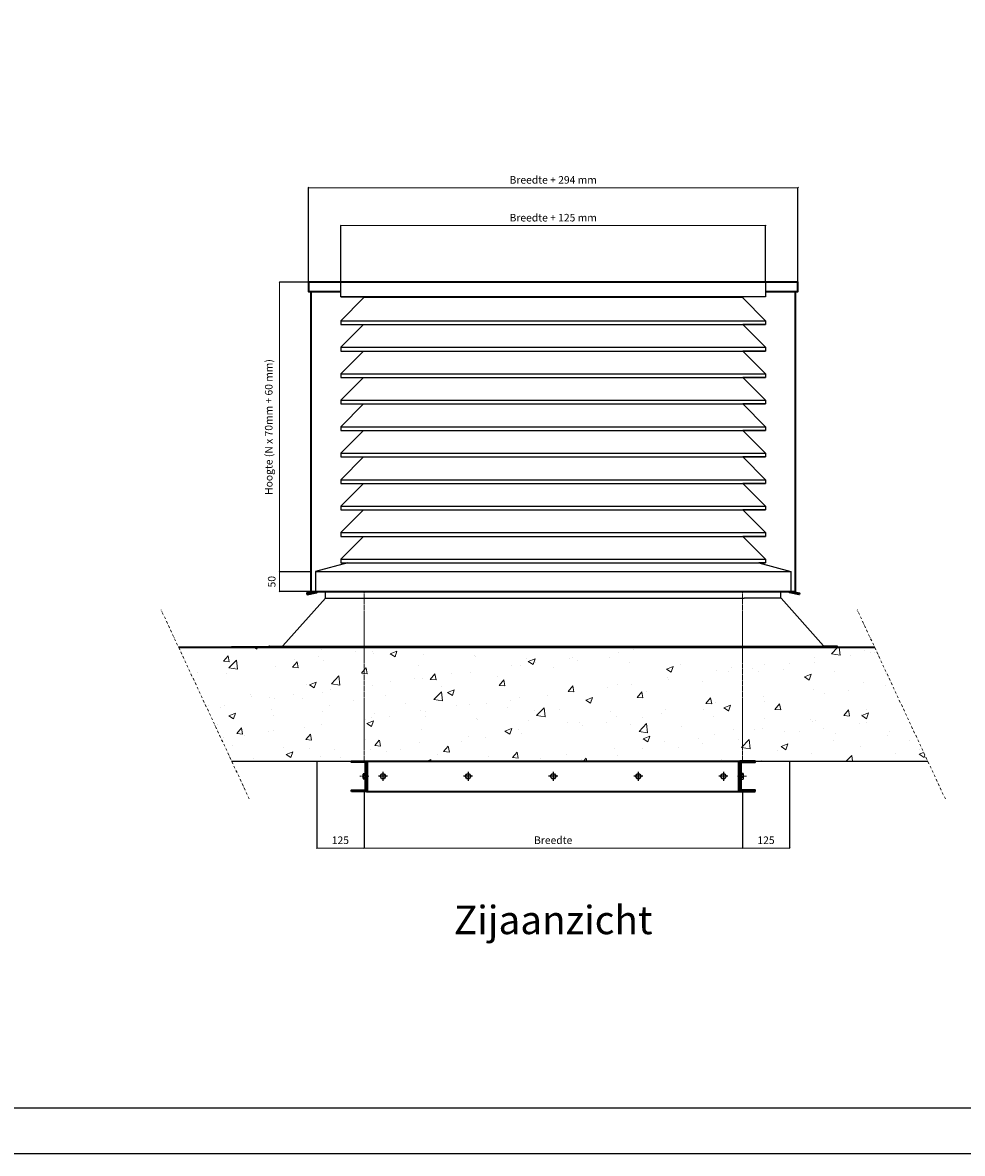
# Model space of a CAD drawing. Units: millimetres. Extents: x 0 to 8400, y 0 to 5978.
# Drawn here: x 3898 to 6382, y 0 to 2989 of the extents above; entities that cross this region are included whole.
import ezdxf

# ---------------------------------------------------------------- set-up
doc = ezdxf.new("R2010")
doc.units = ezdxf.units.MM
for name, pattern in [('CENTER', [50.8, 31.75, -6.35, 6.35, -6.35]), ('DASHDOT', [25.4, 12.7, -6.35, 0, -6.35]), ('DASHED', [5, 4, -1]), ('HIDDENX2', [19.05, 12.7, -6.35])]:
    doc.linetypes.add(name, pattern=pattern)
for name, color, linetype, lineweight in [('aanzicht', 7, 'Continuous', 35), ('aanzichtslijnen', 1, 'Continuous', 25), ('arcering', 1, 'Continuous', 18), ('bemating', 1, 'Continuous', 18), ('Stippellijn', 251, 'HIDDENX2', 18)]:
    doc.layers.add(name, color=color, linetype=linetype, lineweight=lineweight)
doc.layers.add('tekenhoofd', color=4, linetype='Continuous')
doc.layers.add('teksten', color=2, linetype='Continuous')
doc.styles.add('Arial-0', font='arial.ttf')
doc.styles.add('Maatvoering', font='iso.shx')
doc.dimstyles.new('Smits Air', dxfattribs={"dimscale": 50, "dimtxt": 2.5, "dimasz": 2, "dimexe": 0.1628, "dimexo": 1, "dimgap": 0, "dimtad": 0, "dimdec": 0, "dimrnd": 1, "dimtxsty": 'Maatvoering', "dimblk1": 'OBLIQUE', "dimblk2": 'OBLIQUE', "dimsah": 1, "dimcen": 0.09, "dimclrd": 256, "dimclre": 256, "dimclrt": 2, "dimadec": 0, "dimazin": 0, "dimtfac": 1, "dimtdec": 0, "dimtofl": 0, "dimtmove": 0, "dimatfit": 3, "dimfxl": 1, "dimtvp": 1, "dimtolj": 1, "dimtzin": 0, "dimlwd": 15, "dimarcsym": 0})

# ---------------------------------------------------------------- blocks, each defined once
blk = doc.blocks.new('Hulpkader A1')
at = {"layer": 'tekenhoofd', "color": 4}
for points in [[(0, -0.5), (8400, -0.5), (8400, 5978.1), (0, 5978.1)], [(120, 119.5), (8280, 119.5), (8280, 5858.1), (120, 5858.1)]]:
    blk.add_lwpolyline(points, close=True, dxfattribs=at)
blk = doc.blocks.new('M08B')
at = {"color": 1, "linetype": 'CENTER'}
for p, q in [((-12, 0), (12, 0)), ((0, 12), (0, -12))]:
    blk.add_line(p, q, dxfattribs=at)
at = {"color": 0, "linetype": 'Continuous'}
for p, q in [((-6.5, 3.8), (0, 7.5)), ((-6.5, -3.8), (-6.5, 3.8)), ((0, 7.5), (6.5, 3.8)), ((6.5, 3.8), (6.5, -3.8)), ((0, -7.5), (-6.5, -3.8)), ((6.5, -3.8), (0, -7.5))]:
    blk.add_line(p, q, dxfattribs=at)
blk.add_circle((0, 0), 6.5, dxfattribs=at)
blk = doc.blocks.new('M08X040e')
at = {"color": 0, "linetype": 'Continuous'}
for p, q in [((-5.6, -5.6), (-5.6, 5.6)), ((-5, 3.8), (0, 3.8)), ((-4.8, 7.5), (0, 7.5)), ((0, 7.5), (0, -7.5)), ((-5, -3.8), (0, -3.8)), ((0, -7.5), (-4.8, -7.5))]:
    blk.add_line(p, q, dxfattribs=at)
for centre, radius, start, end in [((-2.7, 5.6), 2.87, 137.3535, 219.1611), ((5.7, 0), 11.3, 160.5296, 199.472), ((0.5, 4.5), 0.5, 180, 270), ((-2.7, -5.6), 2.87, 140.8389, 222.6465), ((0.5, -4.5), 0.5, 90, 180)]:
    blk.add_arc(centre, radius, start, end, dxfattribs=at)
at = {"layer": 'Stippellijn', "color": 1, "linetype": 'DASHED'}
blk.add_line((-14.2, 0), (9.4, 0), dxfattribs=at)
blk = doc.blocks.new('Block Website DVK-Uraam-drsn')
at = {"layer": 'arcering'}
h = blk.add_hatch(dxfattribs=at)
h.set_pattern_fill('ANSI31', color=256, angle=90, style=0)
h.paths.add_polyline_path([(-40, -80), (-40, -77), (-3, -77), (-3, -3), (-40, -3), (-40, 0), (0, 0), (0, -80)])
h = blk.add_hatch(dxfattribs=at)
h.set_pattern_fill('ANSI31', color=256, style=0)
h.set_pattern_definition([(45, (-6e-14, -80), (-2.24506, 2.24506), [])])
h.paths.add_polyline_path([(3, 0), (0, 0), (0, -40), (3, -40)])
h.paths.add_polyline_path([(3, -40), (0, -40), (0, -80), (3, -80)])
at = {"layer": 'aanzicht'}
blk.add_lwpolyline([(-40, -80), (-40, -77), (-3, -77), (-3, -3), (-40, -3), (-40, 0), (0, 0), (0, -80)], close=True, dxfattribs=at)
blk.add_lwpolyline([(0, -80), (3, -80), (3, 0)], dxfattribs=at)
at = {"linetype": 'Continuous'}
blk.add_blockref('M08X040e', (-3.5, -40), dxfattribs=at)
blk = doc.blocks.new('_Oblique')
at = {"layer": 'tekenhoofd', "color": 0, "lineweight": -2}
blk.add_line((-0.5, -0.5), (0.5, 0.5), dxfattribs=at)
blk = doc.blocks.new('*D87')
at = {"layer": 'aanzichtslijnen', "lineweight": -2, "transparency": 16777216}
for p, q in [((4800, 955.6), (4800, 806.7)), ((5800, 955.6), (5800, 806.7))]:
    blk.add_line(p, q, dxfattribs=at)
at = {"layer": 'aanzichtslijnen', "lineweight": 15, "transparency": 16777216}
blk.add_line((4800, 806.8), (5800, 806.8), dxfattribs=at)
at = {"layer": 'Defpoints', "color": 0, "transparency": 16777216}
for p in [(4800, 956.6), (5800, 956.6), (5800, 806.8)]:
    blk.add_point(p, dxfattribs=at)
at = {"layer": 'aanzichtslijnen', "lineweight": 15, "transparency": 16777216, "xscale": 2, "yscale": 2, "zscale": 2, "rotation": 180}
blk.add_blockref('_Oblique', (4800, 806.8), dxfattribs=at)
at = {"layer": 'aanzichtslijnen', "lineweight": 15, "transparency": 16777216, "xscale": 2, "yscale": 2, "zscale": 2}
blk.add_blockref('_Oblique', (5800, 806.8), dxfattribs=at)
at = {"layer": 'aanzichtslijnen', "color": 2, "transparency": 16777216, "insert": (5300, 827.5), "char_height": 20, "attachment_point": 5, "style": 'Maatvoering'}
blk.add_mtext('\\A1;Breedte', dxfattribs=at)
blk = doc.blocks.new('*D88')
at = {"layer": 'aanzichtslijnen', "lineweight": -2, "transparency": 16777216}
for p, q in [((4675, 1035.6), (4675, 806.7)), ((4800, 955.6), (4800, 806.7))]:
    blk.add_line(p, q, dxfattribs=at)
at = {"layer": 'aanzichtslijnen', "lineweight": 15, "transparency": 16777216}
blk.add_line((4800, 806.8), (4675, 806.8), dxfattribs=at)
at = {"layer": 'Defpoints', "color": 0, "transparency": 16777216}
for p in [(4675, 1036.6), (4800, 956.6), (4675, 806.8)]:
    blk.add_point(p, dxfattribs=at)
at = {"layer": 'aanzichtslijnen', "lineweight": 15, "transparency": 16777216, "xscale": 2, "yscale": 2, "zscale": 2, "rotation": 180}
blk.add_blockref('_Oblique', (4675, 806.8), dxfattribs=at)
at = {"layer": 'aanzichtslijnen', "lineweight": 15, "transparency": 16777216, "xscale": 2, "yscale": 2, "zscale": 2}
blk.add_blockref('_Oblique', (4800, 806.8), dxfattribs=at)
at = {"layer": 'aanzichtslijnen', "color": 2, "transparency": 16777216, "insert": (4737.5, 827.4), "char_height": 20, "attachment_point": 5, "style": 'Maatvoering'}
blk.add_mtext('\\A1;125', dxfattribs=at)
blk = doc.blocks.new('*D89')
at = {"layer": 'aanzichtslijnen', "lineweight": -2, "transparency": 16777216}
for p, q in [((5925, 1035.6), (5925, 806.7)), ((5800, 955.6), (5800, 806.7))]:
    blk.add_line(p, q, dxfattribs=at)
at = {"layer": 'aanzichtslijnen', "lineweight": 15, "transparency": 16777216}
blk.add_line((5800, 806.8), (5925, 806.8), dxfattribs=at)
at = {"layer": 'Defpoints', "color": 0, "transparency": 16777216}
for p in [(5925, 1036.6), (5800, 956.6), (5925, 806.8)]:
    blk.add_point(p, dxfattribs=at)
at = {"layer": 'aanzichtslijnen', "lineweight": 15, "transparency": 16777216, "xscale": 2, "yscale": 2, "zscale": 2, "rotation": 180}
blk.add_blockref('_Oblique', (5800, 806.8), dxfattribs=at)
at = {"layer": 'aanzichtslijnen', "lineweight": 15, "transparency": 16777216, "xscale": 2, "yscale": 2, "zscale": 2}
blk.add_blockref('_Oblique', (5925, 806.8), dxfattribs=at)
at = {"layer": 'aanzichtslijnen', "color": 2, "transparency": 16777216, "insert": (5862.5, 827.4), "char_height": 20, "attachment_point": 5, "style": 'Maatvoering'}
blk.add_mtext('\\A1;125', dxfattribs=at)
blk = doc.blocks.new('*D90')
at = {"layer": 'aanzichtslijnen', "lineweight": -2, "transparency": 16777216}
for p, q in [((4659, 1536.6), (4576.3, 1536.6)), ((4659, 1485), (4576.3, 1485))]:
    blk.add_line(p, q, dxfattribs=at)
at = {"layer": 'aanzichtslijnen', "lineweight": 15, "transparency": 16777216}
blk.add_line((4576.4, 1536.6), (4576.4, 1485), dxfattribs=at)
at = {"layer": 'Defpoints', "color": 0, "transparency": 16777216}
for p in [(4660, 1536.6), (4576.4, 1485), (4660, 1485)]:
    blk.add_point(p, dxfattribs=at)
at = {"layer": 'aanzichtslijnen', "lineweight": 15, "transparency": 16777216, "xscale": 2, "yscale": 2, "zscale": 2}
for p, rotation in [((4576.4, 1536.6), 90), ((4576.4, 1485), 270)]:
    blk.add_blockref('_Oblique', p, dxfattribs=dict(at, rotation=rotation))
at = {"layer": 'aanzichtslijnen', "color": 2, "transparency": 16777216, "insert": (4555.9, 1510.8), "char_height": 20, "attachment_point": 5, "rotation": 90, "style": 'Maatvoering'}
blk.add_mtext('\\A1;50', dxfattribs=at)
blk = doc.blocks.new('*D91')
at = {"layer": 'aanzichtslijnen', "lineweight": -2, "transparency": 16777216}
for p, q in [((4652, 2302.8), (4576.3, 2302.8)), ((4659, 1536.6), (4576.3, 1536.6))]:
    blk.add_line(p, q, dxfattribs=at)
at = {"layer": 'aanzichtslijnen', "lineweight": 15, "transparency": 16777216}
blk.add_line((4576.4, 1536.6), (4576.4, 2302.8), dxfattribs=at)
at = {"layer": 'Defpoints', "color": 0, "transparency": 16777216}
for p in [(4576.4, 2302.8), (4653, 2302.8), (4660, 1536.6)]:
    blk.add_point(p, dxfattribs=at)
at = {"layer": 'aanzichtslijnen', "lineweight": 15, "transparency": 16777216, "xscale": 2, "yscale": 2, "zscale": 2}
for p, rotation in [((4576.4, 2302.8), 90), ((4576.4, 1536.6), 270)]:
    blk.add_blockref('_Oblique', p, dxfattribs=dict(at, rotation=rotation))
at = {"layer": 'aanzichtslijnen', "color": 2, "transparency": 16777216, "insert": (4548.1, 1919.7), "char_height": 20, "attachment_point": 5, "rotation": 90, "style": 'Maatvoering'}
blk.add_mtext('\\A1;Hoogte (N x 70mm + 60 mm)', dxfattribs=at)
blk = doc.blocks.new('*D92')
at = {"layer": 'aanzichtslijnen', "lineweight": -2, "transparency": 16777216}
for p, q in [((4738.4, 2303.8), (4738.4, 2452.6)), ((5861.6, 2303.8), (5861.6, 2452.6))]:
    blk.add_line(p, q, dxfattribs=at)
at = {"layer": 'aanzichtslijnen', "lineweight": 15, "transparency": 16777216}
blk.add_line((4738.4, 2452.4), (5861.6, 2452.4), dxfattribs=at)
at = {"layer": 'Defpoints', "color": 0, "transparency": 16777216}
for p in [(5861.6, 2452.4), (4738.4, 2302.8), (5861.6, 2302.8)]:
    blk.add_point(p, dxfattribs=at)
at = {"layer": 'aanzichtslijnen', "lineweight": 15, "transparency": 16777216, "xscale": 2, "yscale": 2, "zscale": 2, "rotation": 180}
blk.add_blockref('_Oblique', (4738.4, 2452.4), dxfattribs=at)
at = {"layer": 'aanzichtslijnen', "lineweight": 15, "transparency": 16777216, "xscale": 2, "yscale": 2, "zscale": 2}
blk.add_blockref('_Oblique', (5861.6, 2452.4), dxfattribs=at)
at = {"layer": 'aanzichtslijnen', "color": 2, "transparency": 16777216, "insert": (5300, 2473.1), "char_height": 20, "attachment_point": 5, "style": 'Maatvoering'}
blk.add_mtext('\\A1;Breedte + 125 mm', dxfattribs=at)
blk = doc.blocks.new('*D93')
at = {"layer": 'aanzichtslijnen', "lineweight": -2, "transparency": 16777216}
for p, q in [((4653, 2303.8), (4653, 2552.6)), ((5947, 2303.8), (5947, 2552.6))]:
    blk.add_line(p, q, dxfattribs=at)
at = {"layer": 'aanzichtslijnen', "lineweight": 15, "transparency": 16777216}
blk.add_line((4653, 2552.4), (5947, 2552.4), dxfattribs=at)
at = {"layer": 'Defpoints', "color": 0, "transparency": 16777216}
for p in [(5947, 2552.4), (4653, 2302.8), (5947, 2302.8)]:
    blk.add_point(p, dxfattribs=at)
at = {"layer": 'aanzichtslijnen', "lineweight": 15, "transparency": 16777216, "xscale": 2, "yscale": 2, "zscale": 2, "rotation": 180}
blk.add_blockref('_Oblique', (4653, 2552.4), dxfattribs=at)
at = {"layer": 'aanzichtslijnen', "lineweight": 15, "transparency": 16777216, "xscale": 2, "yscale": 2, "zscale": 2}
blk.add_blockref('_Oblique', (5947, 2552.4), dxfattribs=at)
at = {"layer": 'aanzichtslijnen', "color": 2, "transparency": 16777216, "insert": (5300, 2573.1), "char_height": 20, "attachment_point": 5, "style": 'Maatvoering'}
blk.add_mtext('\\A1;Breedte + 294 mm', dxfattribs=at)

msp = doc.modelspace()

# ---------------------------------------------------------------- hatches: boundary and pattern name
at = {"layer": 'arcering'}
h = msp.add_hatch(dxfattribs=at)
h.set_pattern_fill('AR-CONC', color=256, style=0)
h.set_pattern_definition([(50, (13014.44, -1518.5), (182.1847, -15.939), [19.05, -209.55]), (355, (13014.44, -1518.5), (-35.243, 191.0566), [15.24, -167.64]), (100.451, (13029.62, -1519.83), (146.9425, 175.1167), [16.19, -178.09]), (46.1842, (13014.44, -1467.7), (271.079, -42.0423), [28.575, -314.325]), (96.6356, (13037.03, -1471.2), (237.404, 247.4256), [24.285, -267.135]), (351.184, (13014.44, -1467.7), (237.405, 247.425), [22.86, -251.46]), (21, (13039.84, -1480.4), (151.615, -102.2655), [19.05, -209.55]), (326, (13039.84, -1480.4), (61.802, 184.188), [15.24, -167.64]), (71.4514, (13052.47, -1488.93), (213.4165, 81.923), [16.19, -178.09]), (37.5, (13014.435, -1518.505), (3.0886, 84.55504), [0, -165.608, 0, -170.18, 0, -168.275]), (7.5, (13014.44, -1518.505), (66.8197, 100.1806), [0, -97.028, 0, -161.798, 0, -64.135]), (327.5, (12957.793, -1518.505), (135.5906, -5.72874), [0, -63.5, 0, -198.12, 0, -262.89]), (317.5, (12932.39, -1518.5), (148.1292, 25.4265), [0, -82.55, 0, -131.572, 0, -186.69])])
h.paths.add_polyline_path([(6289.9, 1036.6), (6150, 1336.6), (4310.2, 1336.6), (4450, 1036.6)])

# ---------------------------------------------------------------- linework, layer by layer
msp.add_lwpolyline([(4738.4, 2302.8), (5861.6, 2302.8), (5861.6, 2264.1), (4738.4, 2264.1)], close=True)
for points in [[(4738.4, 2264.1), (4798.9, 2264.1), (4798.9, 2261), (4738.4, 2200.5), (4738.4, 2190.6), (4798.4, 2190.6), (4738.4, 2130.5), (4738.4, 2120.6), (4798.4, 2120.6), (4738.4, 2060.5), (4738.4, 2050.6), (4798.4, 2050.6), (4738.4, 1990.5), (4738.4, 1980.6), (4798.4, 1980.6), (4738.4, 1920.5), (4738.4, 1910.6), (4798.4, 1910.6), (4738.4, 1850.5), (4738.4, 1840.6), (4798.4, 1840.6), (4738.4, 1780.5), (4738.4, 1770.6), (4798.4, 1770.6), (4738.4, 1710.5), (4738.4, 1700.6), (4798.4, 1700.6), (4738.4, 1640.5), (4738.4, 1630.6), (4798.4, 1630.6), (4738.4, 1570.5), (4738.4, 1560.6), (4756.8, 1560.6), (4672.1, 1537.9), (4672.1, 1485), (5300, 1485)], [(5861.6, 2264.1), (5801.1, 2264.1), (5801.1, 2261), (5861.6, 2200.5), (5861.6, 2190.6), (5801.6, 2190.6), (5861.6, 2130.5), (5861.6, 2120.6), (5801.6, 2120.6), (5861.6, 2060.5), (5861.6, 2050.6), (5801.6, 2050.6), (5861.6, 1990.5), (5861.6, 1980.6), (5801.6, 1980.6), (5861.6, 1920.5), (5861.6, 1910.6), (5801.6, 1910.6), (5861.6, 1850.5), (5861.6, 1840.6), (5801.6, 1840.6), (5861.6, 1780.5), (5861.6, 1770.6), (5801.6, 1770.6), (5861.6, 1710.5), (5861.6, 1700.6), (5801.6, 1700.6), (5861.6, 1640.5), (5861.6, 1630.6), (5801.6, 1630.6), (5861.6, 1570.5), (5861.6, 1560.6), (5843.2, 1560.6), (5927.9, 1537.9), (5927.9, 1485), (5300, 1485)]]:
    msp.add_lwpolyline(points)
at = {"layer": 'aanzicht'}
for points in [[(5861.6, 2277.8), (5947, 2277.8), (5947, 2302.8), (4653, 2302.8), (4653, 2277.8), (4738.4, 2277.8)], [(4660, 1485), (4660, 2277.8)], [(5940, 2277.8), (5940, 1485)], [(4798.9, 2264.1), (5801.1, 2264.1)], [(4672, 1485), (4649, 1480.1), (4649.6, 1477.2), (4675, 1482.6), (4675, 1485)], [(4660, 1485), (5940, 1485)], [(5928, 1485), (5951, 1480.1), (5950.4, 1477.2), (5925, 1482.6), (5925, 1485)], [(4806.5, 1036.6), (5793.5, 1036.6)], [(4806.5, 956.6), (5793.5, 956.6)]]:
    msp.add_lwpolyline(points, dxfattribs=at)
at = {"layer": 'aanzichtslijnen'}
for points in [[(4738.4, 2200.5), (5861.6, 2200.5)], [(4738.4, 2190.6), (5861.6, 2190.6)], [(4738.4, 2130.6), (5861.6, 2130.6)], [(4738.4, 2120.6), (5861.6, 2120.6)], [(4738.4, 2060.5), (5861.6, 2060.5)], [(4738.4, 2050.6), (5861.6, 2050.6)], [(4738.4, 1990.6), (5861.6, 1990.6)], [(4738.4, 1980.6), (5861.6, 1980.6)], [(4738.3, 1920.5), (5861.6, 1920.5)], [(4738.4, 1910.6), (5861.6, 1910.6)], [(4738.3, 1850.5), (5861.6, 1850.5)], [(4738.4, 1840.6), (5861.6, 1840.6)], [(4738.3, 1770.6), (5861.6, 1770.6)], [(4738.4, 1780.5), (5861.6, 1780.5)], [(4738.3, 1710.5), (5861.6, 1710.5)], [(4738.3, 1700.6), (5861.6, 1700.6)], [(4738.4, 1640.5), (5861.6, 1640.5)], [(4738.4, 1630.6), (5861.6, 1630.6)], [(4738.4, 1570.5), (5861.6, 1570.5)], [(4738.4, 1560.6), (5861.6, 1560.6)], [(4672.1, 1537.9), (5927.9, 1537.9)], [(4697.8, 1467), (5804.9, 1467)], [(4698, 1467.7), (5804.9, 1467.7)], [(5901.9, 1467.7), (5804.9, 1467.7)], [(5902.2, 1467), (5804.9, 1467)], [(4310.2, 1336.6), (6150, 1336.6)], [(4548, 1338.6), (4450, 1338.6)], [(6051.9, 1338.6), (4548, 1338.6)], [(4584.7, 1340.6), (6015.3, 1340.6)], [(6051.9, 1338.6), (6149.9, 1338.6)], [(4450, 1036.6), (6149.9, 1036.6)], [(4450, 1036.6), (6289.9, 1036.6)]]:
    msp.add_lwpolyline(points, dxfattribs=at)
for points in [[(4550, 1340.6), (4584.7, 1340.6, 0.213975), (4585.5, 1340.9), (4697.8, 1467, 0.183936), (4698, 1467.7), (4698, 1485)], [(6049.9, 1340.6), (6015.3, 1340.6, -0.213975), (6014.5, 1340.9), (5902.2, 1467, -0.183936), (5901.9, 1467.7), (5901.9, 1485)]]:
    msp.add_lwpolyline(points, format="xyb", dxfattribs=at)
for centre, start, end in [((4550, 1338.6), 90, 180), ((6049.9, 1338.6), 0, 90)]:
    msp.add_arc(centre, 2, start, end, dxfattribs=at)
at = {"layer": 'arcering', "color": 8, "linetype": 'DASHDOT', "ltscale": 0.5}
for p, q in [((4496.7, 936.6), (4263.5, 1436.6)), ((6336.6, 936.6), (6103.4, 1436.6))]:
    msp.add_line(p, q, dxfattribs=at)
at = {"layer": 'bemating'}
msp.add_lwpolyline([(4450, 1338.6), (4309.2, 1338.6)], dxfattribs=at)
at = {"layer": 'Stippellijn', "linetype": 'DASHED'}
for points in [[(4800, 1485), (4800, 1036.6)], [(5800.1, 1485), (5800, 1036.6)]]:
    msp.add_lwpolyline(points, dxfattribs=at)

# ---------------------------------------------------------------- block references
at = {"linetype": 'Continuous', "rotation": 270}
for p in [(4850, 996.6), (5075, 996.6), (5300, 996.6), (5525, 996.6), (5750, 996.6)]:
    msp.add_blockref('M08B', p, dxfattribs=at)
at = {"layer": 'aanzichtslijnen'}
for name, p in [('Hulpkader A1', (0, 0)), ('Block Website DVK-Uraam-drsn', (4806.5, 1036.6))]:
    msp.add_blockref(name, p, dxfattribs=at)
at = {"layer": 'aanzichtslijnen', "xscale": -1}
msp.add_blockref('Block Website DVK-Uraam-drsn', (5793.5, 1036.6), dxfattribs=at)

# ---------------------------------------------------------------- texts
at = {"layer": 'teksten', "insert": (5300, 606.8), "char_height": 75, "width": 2266.378, "attachment_point": 5, "style": 'Arial-0'}
msp.add_mtext('Zijaanzicht', dxfattribs=at)

# ---------------------------------------------------------------- dimensions: what is measured, and where the dimension line sits
at = {"layer": 'aanzichtslijnen'}
for base, p1, p2, text, picture, middle in [((5947, 2552.4), (4653, 2302.8), (5947, 2302.8), 'Breedte + 294 mm', '*D93', (5300, 2573.1)), ((5861.6, 2452.4), (4738.4, 2302.8), (5861.6, 2302.8), 'Breedte + 125 mm', '*D92', (5300, 2473.1)), ((5800, 806.8), (4800, 956.6), (5800, 956.6), 'Breedte', '*D87', (5300, 827.5))]:
    dim = msp.add_linear_dim(base=base, p1=p1, p2=p2, text=text, dimstyle='Smits Air', override={"dimscale": 1, "dimtxt": 20, "dimgap": 1, "dimtoh": 1}, dxfattribs=at)
    dim.commit()
    dim.dimension.update_dxf_attribs({"geometry": picture, "text_midpoint": middle})
for base, p2, text, picture, middle in [((4576.4, 2302.8), (4653, 2302.8), 'Hoogte (N x 70mm + 60 mm)', '*D91', (4548.1, 1919.7)), ((4576.4, 1485), (4660, 1485), '50', '*D90', (4555.9, 1510.8))]:
    dim = msp.add_linear_dim(base=base, p1=(4660, 1536.6), p2=p2, angle=90, text=text, dimstyle='Smits Air', override={"dimscale": 1, "dimtxt": 20, "dimgap": 1, "dimtoh": 1}, dxfattribs=at)
    dim.commit()
    dim.dimension.update_dxf_attribs({"geometry": picture, "text_midpoint": middle})
for base, p1, p2, override, picture, middle in [((4675, 806.8), (4800, 956.6), (4675, 1036.6), {"dimscale": 1, "dimtxt": 20, "dimgap": 1, "dimtoh": 1, "dimtmove": 1}, '*D88', (4737.5, 827.4)), ((5925, 806.8), (5800, 956.6), (5925, 1036.6), {"dimscale": 1, "dimtxt": 20, "dimgap": 1, "dimtoh": 1}, '*D89', (5862.5, 827.4))]:
    dim = msp.add_linear_dim(base=base, p1=p1, p2=p2, dimstyle='Smits Air', override=override, dxfattribs=at)
    dim.commit()
    dim.dimension.update_dxf_attribs({"geometry": picture, "text_midpoint": middle})

doc.saveas('drawing.dxf')
